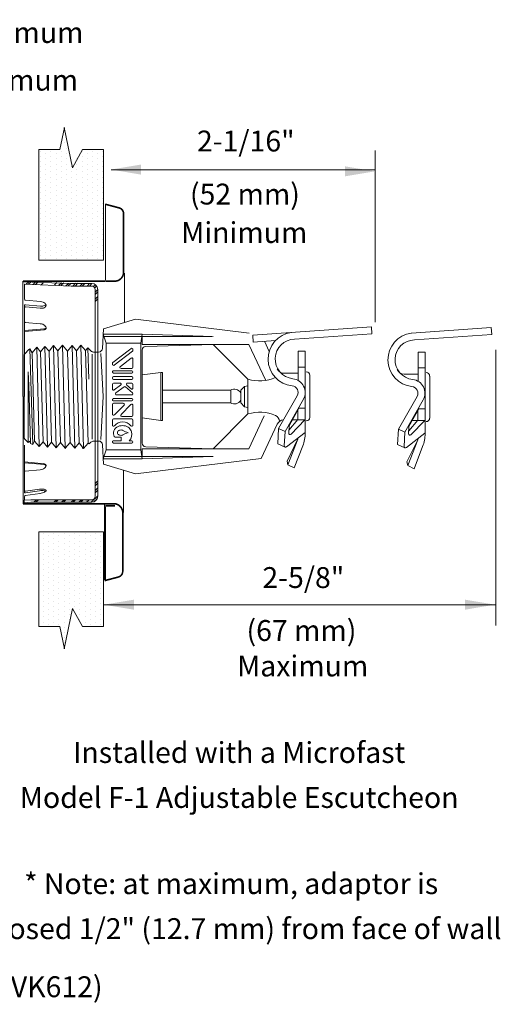
# Model space of a CAD drawing. Extents: x 11.54 to 16.36, y 24.46 to 27.33.
# Drawn here: x 15.06 to 16.36, y 24.57 to 27.22 of the extents above; entities that cross this region are included whole.
import ezdxf
from ezdxf.enums import TextEntityAlignment as Align

# ---------------------------------------------------------------- set-up
doc = ezdxf.new("R2010")
doc.units = 0
doc.header["$LTSCALE"] = 0.1
doc.header["$MEASUREMENT"] = 0
doc.linetypes.add('DIVIDE', pattern=[1.25, 0.5, -0.25, 0, -0.25, 0, -0.25])
doc.layers.get('0').update_dxf_attribs({"linetype": 'CONTINUOUS'})
doc.layers.add('3', color=3, linetype='CONTINUOUS')

# ---------------------------------------------------------------- blocks, each defined once
blk = doc.blocks.new('*X2')
at = {"color": 0}
for p, q in [((2.0625, 19.6875), (2.0625, 19.6875)), ((2.109375, 19.78125), (2.109375, 19.78125)), ((2.15625, 19.6875), (2.15625, 19.6875)), ((2.203125, 19.78125), (2.203125, 19.78125)), ((2.25, 19.6875), (2.25, 19.6875)), ((2.296875, 19.78125), (2.296875, 19.78125)), ((2.34375, 19.6875), (2.34375, 19.6875)), ((2.390625, 19.78125), (2.390625, 19.78125)), ((2.4375, 19.6875), (2.4375, 19.6875)), ((2.484375, 19.78125), (2.484375, 19.78125)), ((2.53125, 19.6875), (2.53125, 19.6875)), ((2.578125, 19.78125), (2.578125, 19.78125)), ((2.625, 19.6875), (2.625, 19.6875)), ((2.671875, 19.78125), (2.671875, 19.78125)), ((2.71875, 19.6875), (2.71875, 19.6875)), ((2.765625, 19.78125), (2.765625, 19.78125)), ((2.8125, 19.6875), (2.8125, 19.6875)), ((2.859375, 19.78125), (2.859375, 19.78125)), ((2.90625, 19.6875), (2.90625, 19.6875)), ((2.953125, 19.78125), (2.953125, 19.78125)), ((3, 19.6875), (3, 19.6875)), ((3.046875, 19.78125), (3.046875, 19.78125)), ((3.09375, 19.6875), (3.09375, 19.6875)), ((3.140625, 19.78125), (3.140625, 19.78125)), ((3.1875, 19.6875), (3.1875, 19.6875)), ((3.234375, 19.78125), (3.234375, 19.78125)), ((3.28125, 19.6875), (3.28125, 19.6875)), ((3.328125, 19.78125), (3.328125, 19.78125)), ((3.375, 19.6875), (3.375, 19.6875)), ((3.421875, 19.78125), (3.421875, 19.78125)), ((3.46875, 19.6875), (3.46875, 19.6875)), ((3.515625, 19.78125), (3.515625, 19.78125)), ((3.5625, 19.6875), (3.5625, 19.6875)), ((3.609375, 19.78125), (3.609375, 19.78125)), ((3.65625, 19.6875), (3.65625, 19.6875)), ((3.703125, 19.78125), (3.703125, 19.78125)), ((2.0625, 19.5), (2.0625, 19.5)), ((2.109375, 19.59375), (2.109375, 19.59375)), ((2.15625, 19.5), (2.15625, 19.5)), ((2.203125, 19.59375), (2.203125, 19.59375)), ((2.25, 19.5), (2.25, 19.5)), ((2.296875, 19.59375), (2.296875, 19.59375)), ((2.34375, 19.5), (2.34375, 19.5)), ((2.390625, 19.59375), (2.390625, 19.59375)), ((2.4375, 19.5), (2.4375, 19.5)), ((2.484375, 19.59375), (2.484375, 19.59375)), ((2.53125, 19.5), (2.53125, 19.5)), ((2.578125, 19.59375), (2.578125, 19.59375)), ((2.625, 19.5), (2.625, 19.5)), ((2.671875, 19.59375), (2.671875, 19.59375)), ((2.71875, 19.5), (2.71875, 19.5)), ((2.765625, 19.59375), (2.765625, 19.59375)), ((2.8125, 19.5), (2.8125, 19.5)), ((2.859375, 19.59375), (2.859375, 19.59375)), ((2.90625, 19.5), (2.90625, 19.5)), ((2.953125, 19.59375), (2.953125, 19.59375)), ((3, 19.5), (3, 19.5)), ((3.046875, 19.59375), (3.046875, 19.59375)), ((3.09375, 19.5), (3.09375, 19.5)), ((3.140625, 19.59375), (3.140625, 19.59375)), ((3.1875, 19.5), (3.1875, 19.5)), ((3.234375, 19.59375), (3.234375, 19.59375)), ((3.28125, 19.5), (3.28125, 19.5)), ((3.328125, 19.59375), (3.328125, 19.59375)), ((3.375, 19.5), (3.375, 19.5)), ((3.421875, 19.59375), (3.421875, 19.59375)), ((3.46875, 19.5), (3.46875, 19.5)), ((3.515625, 19.59375), (3.515625, 19.59375)), ((3.5625, 19.5), (3.5625, 19.5)), ((3.609375, 19.59375), (3.609375, 19.59375)), ((3.65625, 19.5), (3.65625, 19.5)), ((3.703125, 19.59375), (3.703125, 19.59375)), ((1.734375, 19.40625), (1.734375, 19.40625)), ((1.828125, 19.40625), (1.828125, 19.40625)), ((1.921875, 19.40625), (1.921875, 19.40625)), ((2.015625, 19.40625), (2.015625, 19.40625)), ((2.109375, 19.40625), (2.109375, 19.40625)), ((2.15625, 19.3125), (2.15625, 19.3125)), ((2.203125, 19.40625), (2.203125, 19.40625)), ((2.25, 19.3125), (2.25, 19.3125)), ((2.296875, 19.40625), (2.296875, 19.40625)), ((2.34375, 19.3125), (2.34375, 19.3125)), ((2.390625, 19.40625), (2.390625, 19.40625)), ((2.4375, 19.3125), (2.4375, 19.3125)), ((2.484375, 19.40625), (2.484375, 19.40625)), ((2.53125, 19.3125), (2.53125, 19.3125)), ((2.578125, 19.40625), (2.578125, 19.40625)), ((2.625, 19.3125), (2.625, 19.3125)), ((2.671875, 19.40625), (2.671875, 19.40625)), ((2.71875, 19.3125), (2.71875, 19.3125)), ((2.765625, 19.40625), (2.765625, 19.40625)), ((2.8125, 19.3125), (2.8125, 19.3125)), ((2.859375, 19.40625), (2.859375, 19.40625)), ((2.90625, 19.3125), (2.90625, 19.3125)), ((2.953125, 19.40625), (2.953125, 19.40625)), ((3, 19.3125), (3, 19.3125)), ((3.046875, 19.40625), (3.046875, 19.40625)), ((3.09375, 19.3125), (3.09375, 19.3125)), ((3.140625, 19.40625), (3.140625, 19.40625)), ((3.1875, 19.3125), (3.1875, 19.3125)), ((3.234375, 19.40625), (3.234375, 19.40625)), ((3.28125, 19.3125), (3.28125, 19.3125)), ((3.328125, 19.40625), (3.328125, 19.40625)), ((3.375, 19.3125), (3.375, 19.3125)), ((3.421875, 19.40625), (3.421875, 19.40625)), ((3.46875, 19.3125), (3.46875, 19.3125)), ((3.515625, 19.40625), (3.515625, 19.40625)), ((3.5625, 19.3125), (3.5625, 19.3125)), ((3.609375, 19.40625), (3.609375, 19.40625)), ((3.65625, 19.3125), (3.65625, 19.3125)), ((3.703125, 19.40625), (3.703125, 19.40625)), ((2.15625, 19.125), (2.15625, 19.125)), ((2.25, 19.125), (2.25, 19.125)), ((2.296875, 19.21875), (2.296875, 19.21875)), ((2.34375, 19.125), (2.34375, 19.125)), ((2.390625, 19.21875), (2.390625, 19.21875)), ((2.4375, 19.125), (2.4375, 19.125)), ((2.484375, 19.21875), (2.484375, 19.21875)), ((2.53125, 19.125), (2.53125, 19.125)), ((2.578125, 19.21875), (2.578125, 19.21875)), ((2.625, 19.125), (2.625, 19.125)), ((2.671875, 19.21875), (2.671875, 19.21875)), ((2.71875, 19.125), (2.71875, 19.125)), ((2.765625, 19.21875), (2.765625, 19.21875)), ((2.8125, 19.125), (2.8125, 19.125)), ((2.859375, 19.21875), (2.859375, 19.21875)), ((2.90625, 19.125), (2.90625, 19.125)), ((2.953125, 19.21875), (2.953125, 19.21875)), ((3, 19.125), (3, 19.125)), ((3.046875, 19.21875), (3.046875, 19.21875)), ((3.09375, 19.125), (3.09375, 19.125)), ((3.140625, 19.21875), (3.140625, 19.21875)), ((3.1875, 19.125), (3.1875, 19.125)), ((3.234375, 19.21875), (3.234375, 19.21875)), ((3.28125, 19.125), (3.28125, 19.125)), ((3.328125, 19.21875), (3.328125, 19.21875)), ((3.375, 19.125), (3.375, 19.125)), ((3.421875, 19.21875), (3.421875, 19.21875)), ((3.46875, 19.125), (3.46875, 19.125)), ((3.515625, 19.21875), (3.515625, 19.21875)), ((3.5625, 19.125), (3.5625, 19.125)), ((3.609375, 19.21875), (3.609375, 19.21875)), ((3.65625, 19.125), (3.65625, 19.125)), ((3.703125, 19.21875), (3.703125, 19.21875)), ((2.0625, 18.9375), (2.0625, 18.9375)), ((2.109375, 19.03125), (2.109375, 19.03125)), ((2.15625, 18.9375), (2.15625, 18.9375)), ((2.203125, 19.03125), (2.203125, 19.03125)), ((2.25, 18.9375), (2.25, 18.9375)), ((2.296875, 19.03125), (2.296875, 19.03125)), ((2.34375, 18.9375), (2.34375, 18.9375)), ((2.390625, 19.03125), (2.390625, 19.03125)), ((2.4375, 18.9375), (2.4375, 18.9375)), ((2.484375, 19.03125), (2.484375, 19.03125)), ((2.53125, 18.9375), (2.53125, 18.9375)), ((2.578125, 19.03125), (2.578125, 19.03125)), ((2.625, 18.9375), (2.625, 18.9375)), ((2.671875, 19.03125), (2.671875, 19.03125)), ((2.71875, 18.9375), (2.71875, 18.9375)), ((2.765625, 19.03125), (2.765625, 19.03125)), ((2.8125, 18.9375), (2.8125, 18.9375)), ((2.859375, 19.03125), (2.859375, 19.03125)), ((2.90625, 18.9375), (2.90625, 18.9375)), ((2.953125, 19.03125), (2.953125, 19.03125)), ((3, 18.9375), (3, 18.9375)), ((3.046875, 19.03125), (3.046875, 19.03125)), ((3.09375, 18.9375), (3.09375, 18.9375)), ((3.140625, 19.03125), (3.140625, 19.03125)), ((3.1875, 18.9375), (3.1875, 18.9375)), ((3.234375, 19.03125), (3.234375, 19.03125)), ((3.28125, 18.9375), (3.28125, 18.9375)), ((3.328125, 19.03125), (3.328125, 19.03125)), ((3.375, 18.9375), (3.375, 18.9375)), ((3.421875, 19.03125), (3.421875, 19.03125)), ((3.46875, 18.9375), (3.46875, 18.9375)), ((3.515625, 19.03125), (3.515625, 19.03125)), ((3.5625, 18.9375), (3.5625, 18.9375)), ((3.609375, 19.03125), (3.609375, 19.03125)), ((3.65625, 18.9375), (3.65625, 18.9375)), ((3.703125, 19.03125), (3.703125, 19.03125)), ((2.0625, 18.75), (2.0625, 18.75)), ((2.109375, 18.84375), (2.109375, 18.84375)), ((2.15625, 18.75), (2.15625, 18.75)), ((2.203125, 18.84375), (2.203125, 18.84375)), ((2.25, 18.75), (2.25, 18.75)), ((2.296875, 18.84375), (2.296875, 18.84375)), ((2.34375, 18.75), (2.34375, 18.75)), ((2.390625, 18.84375), (2.390625, 18.84375)), ((2.4375, 18.75), (2.4375, 18.75)), ((2.484375, 18.84375), (2.484375, 18.84375)), ((2.53125, 18.75), (2.53125, 18.75)), ((2.578125, 18.84375), (2.578125, 18.84375)), ((2.625, 18.75), (2.625, 18.75)), ((2.671875, 18.84375), (2.671875, 18.84375)), ((2.71875, 18.75), (2.71875, 18.75)), ((2.765625, 18.84375), (2.765625, 18.84375)), ((2.8125, 18.75), (2.8125, 18.75)), ((2.859375, 18.84375), (2.859375, 18.84375)), ((2.90625, 18.75), (2.90625, 18.75)), ((2.953125, 18.84375), (2.953125, 18.84375)), ((3, 18.75), (3, 18.75)), ((3.046875, 18.84375), (3.046875, 18.84375)), ((3.09375, 18.75), (3.09375, 18.75)), ((3.140625, 18.84375), (3.140625, 18.84375)), ((3.1875, 18.75), (3.1875, 18.75)), ((3.234375, 18.84375), (3.234375, 18.84375)), ((3.28125, 18.75), (3.28125, 18.75)), ((3.328125, 18.84375), (3.328125, 18.84375)), ((3.375, 18.75), (3.375, 18.75)), ((3.421875, 18.84375), (3.421875, 18.84375)), ((3.46875, 18.75), (3.46875, 18.75)), ((3.515625, 18.84375), (3.515625, 18.84375)), ((3.5625, 18.75), (3.5625, 18.75)), ((3.609375, 18.84375), (3.609375, 18.84375)), ((3.65625, 18.75), (3.65625, 18.75)), ((3.703125, 18.84375), (3.703125, 18.84375))]:
    blk.add_line(p, q, dxfattribs=at)

msp = doc.modelspace()

# ---------------------------------------------------------------- linework, layer by layer
at = {"color": 0, "lineweight": 20}
for p, q in [((15.186, 26.8866), (15.186, 26.8866)), ((15.1203, 26.8626), (15.1203, 26.8626)), ((15.1203, 26.8486), (15.1203, 26.8486)), ((15.1343, 26.8556), (15.1343, 26.8556)), ((15.1484, 26.8626), (15.1484, 26.8626)), ((15.1484, 26.8486), (15.1484, 26.8486)), ((15.1624, 26.8556), (15.1624, 26.8556)), ((15.1764, 26.8626), (15.1764, 26.8626)), ((15.1764, 26.8486), (15.1764, 26.8486)), ((15.1904, 26.8696), (15.1904, 26.8696)), ((15.1904, 26.8556), (15.1904, 26.8556)), ((15.2325, 26.8626), (15.2325, 26.8626)), ((15.2325, 26.8486), (15.2325, 26.8486)), ((15.2465, 26.8556), (15.2465, 26.8556)), ((15.2605, 26.8626), (15.2605, 26.8626)), ((15.2605, 26.8486), (15.2605, 26.8486)), ((15.2745, 26.8556), (15.2745, 26.8556)), ((15.2886, 26.8626), (15.2886, 26.8626)), ((15.2886, 26.8486), (15.2886, 26.8486)), ((15.1203, 26.8345), (15.1203, 26.8345)), ((15.1343, 26.8415), (15.1343, 26.8415)), ((15.1343, 26.8275), (15.1343, 26.8275)), ((15.1484, 26.8345), (15.1484, 26.8345)), ((15.1624, 26.8415), (15.1624, 26.8415)), ((15.1624, 26.8275), (15.1624, 26.8275)), ((15.1764, 26.8345), (15.1764, 26.8345)), ((15.1904, 26.8415), (15.1904, 26.8415)), ((15.1904, 26.8275), (15.1904, 26.8275)), ((15.2044, 26.8345), (15.2044, 26.8345)), ((15.2185, 26.8415), (15.2185, 26.8415)), ((15.2185, 26.8275), (15.2185, 26.8275)), ((15.2325, 26.8345), (15.2325, 26.8345)), ((15.2465, 26.8415), (15.2465, 26.8415)), ((15.2465, 26.8275), (15.2465, 26.8275)), ((15.2605, 26.8345), (15.2605, 26.8345)), ((15.2745, 26.8415), (15.2745, 26.8415)), ((15.2745, 26.8275), (15.2745, 26.8275)), ((15.2886, 26.8345), (15.2886, 26.8345)), ((15.1203, 26.8205), (15.1203, 26.8205)), ((15.1203, 26.8065), (15.1203, 26.8065)), ((15.1343, 26.8135), (15.1343, 26.8135)), ((15.1343, 26.7995), (15.1343, 26.7995)), ((15.1484, 26.8205), (15.1484, 26.8205)), ((15.1484, 26.8065), (15.1484, 26.8065)), ((15.1624, 26.8135), (15.1624, 26.8135)), ((15.1624, 26.7995), (15.1624, 26.7995)), ((15.1764, 26.8205), (15.1764, 26.8205)), ((15.1764, 26.8065), (15.1764, 26.8065)), ((15.1904, 26.8135), (15.1904, 26.8135)), ((15.1904, 26.7995), (15.1904, 26.7995)), ((15.2044, 26.8205), (15.2044, 26.8205)), ((15.2044, 26.8065), (15.2044, 26.8065)), ((15.2185, 26.8135), (15.2185, 26.8135)), ((15.2185, 26.7995), (15.2185, 26.7995)), ((15.2325, 26.8205), (15.2325, 26.8205)), ((15.2325, 26.8065), (15.2325, 26.8065)), ((15.2465, 26.8135), (15.2465, 26.8135)), ((15.2465, 26.7995), (15.2465, 26.7995)), ((15.2605, 26.8205), (15.2605, 26.8205)), ((15.2605, 26.8065), (15.2605, 26.8065)), ((15.2745, 26.8135), (15.2745, 26.8135)), ((15.2745, 26.7995), (15.2745, 26.7995)), ((15.2886, 26.8205), (15.2886, 26.8205)), ((15.2886, 26.8065), (15.2886, 26.8065)), ((15.1203, 26.7925), (15.1203, 26.7925)), ((15.1203, 26.7785), (15.1203, 26.7785)), ((15.1343, 26.7855), (15.1343, 26.7855)), ((15.1343, 26.7714), (15.1343, 26.7714)), ((15.1484, 26.7925), (15.1484, 26.7925)), ((15.1484, 26.7785), (15.1484, 26.7785)), ((15.1624, 26.7855), (15.1624, 26.7855)), ((15.1624, 26.7714), (15.1624, 26.7714)), ((15.1764, 26.7925), (15.1764, 26.7925)), ((15.1764, 26.7785), (15.1764, 26.7785)), ((15.1904, 26.7855), (15.1904, 26.7855)), ((15.1904, 26.7714), (15.1904, 26.7714)), ((15.2044, 26.7925), (15.2044, 26.7925)), ((15.2044, 26.7785), (15.2044, 26.7785)), ((15.2185, 26.7855), (15.2185, 26.7855)), ((15.2185, 26.7714), (15.2185, 26.7714)), ((15.2325, 26.7925), (15.2325, 26.7925)), ((15.2325, 26.7785), (15.2325, 26.7785)), ((15.2465, 26.7855), (15.2465, 26.7855)), ((15.2465, 26.7714), (15.2465, 26.7714)), ((15.2605, 26.7925), (15.2605, 26.7925)), ((15.2605, 26.7785), (15.2605, 26.7785)), ((15.2745, 26.7855), (15.2745, 26.7855)), ((15.2745, 26.7714), (15.2745, 26.7714)), ((15.2886, 26.7925), (15.2886, 26.7925)), ((15.2886, 26.7785), (15.2886, 26.7785)), ((15.1203, 26.7644), (15.1203, 26.7644)), ((15.1203, 26.7504), (15.1203, 26.7504)), ((15.1343, 26.7574), (15.1343, 26.7574)), ((15.1343, 26.7434), (15.1343, 26.7434)), ((15.1484, 26.7644), (15.1484, 26.7644)), ((15.1484, 26.7504), (15.1484, 26.7504)), ((15.1624, 26.7574), (15.1624, 26.7574)), ((15.1624, 26.7434), (15.1624, 26.7434)), ((15.1764, 26.7644), (15.1764, 26.7644)), ((15.1764, 26.7504), (15.1764, 26.7504)), ((15.1904, 26.7574), (15.1904, 26.7574)), ((15.1904, 26.7434), (15.1904, 26.7434)), ((15.2044, 26.7644), (15.2044, 26.7644)), ((15.2044, 26.7504), (15.2044, 26.7504)), ((15.2185, 26.7574), (15.2185, 26.7574)), ((15.2185, 26.7434), (15.2185, 26.7434)), ((15.2325, 26.7644), (15.2325, 26.7644)), ((15.2325, 26.7504), (15.2325, 26.7504)), ((15.2465, 26.7574), (15.2465, 26.7574)), ((15.2465, 26.7434), (15.2465, 26.7434)), ((15.2605, 26.7644), (15.2605, 26.7644)), ((15.2605, 26.7504), (15.2605, 26.7504)), ((15.2745, 26.7574), (15.2745, 26.7574)), ((15.2745, 26.7434), (15.2745, 26.7434)), ((15.2886, 26.7644), (15.2886, 26.7644)), ((15.2886, 26.7504), (15.2886, 26.7504)), ((15.1203, 26.7364), (15.1203, 26.7364)), ((15.1203, 26.7224), (15.1203, 26.7224)), ((15.1343, 26.7294), (15.1343, 26.7294)), ((15.1343, 26.7154), (15.1343, 26.7154)), ((15.1484, 26.7364), (15.1484, 26.7364)), ((15.1484, 26.7224), (15.1484, 26.7224)), ((15.1624, 26.7294), (15.1624, 26.7294)), ((15.1624, 26.7154), (15.1624, 26.7154)), ((15.1764, 26.7364), (15.1764, 26.7364)), ((15.1764, 26.7224), (15.1764, 26.7224)), ((15.1904, 26.7294), (15.1904, 26.7294)), ((15.1904, 26.7154), (15.1904, 26.7154)), ((15.2044, 26.7364), (15.2044, 26.7364)), ((15.2044, 26.7224), (15.2044, 26.7224)), ((15.2185, 26.7294), (15.2185, 26.7294)), ((15.2185, 26.7154), (15.2185, 26.7154)), ((15.2325, 26.7364), (15.2325, 26.7364)), ((15.2325, 26.7224), (15.2325, 26.7224)), ((15.2465, 26.7294), (15.2465, 26.7294)), ((15.2465, 26.7154), (15.2465, 26.7154)), ((15.2605, 26.7364), (15.2605, 26.7364)), ((15.2605, 26.7224), (15.2605, 26.7224)), ((15.2745, 26.7294), (15.2745, 26.7294)), ((15.2745, 26.7154), (15.2745, 26.7154)), ((15.2886, 26.7364), (15.2886, 26.7364)), ((15.2886, 26.7224), (15.2886, 26.7224)), ((15.1203, 26.7084), (15.1203, 26.7084)), ((15.1203, 26.6943), (15.1203, 26.6943)), ((15.1343, 26.7013), (15.1343, 26.7013)), ((15.1484, 26.7084), (15.1484, 26.7084)), ((15.1484, 26.6943), (15.1484, 26.6943)), ((15.1624, 26.7013), (15.1624, 26.7013)), ((15.1764, 26.7084), (15.1764, 26.7084)), ((15.1764, 26.6943), (15.1764, 26.6943)), ((15.1904, 26.7013), (15.1904, 26.7013)), ((15.2044, 26.7084), (15.2044, 26.7084)), ((15.2044, 26.6943), (15.2044, 26.6943)), ((15.2185, 26.7013), (15.2185, 26.7013)), ((15.2325, 26.7084), (15.2325, 26.7084)), ((15.2325, 26.6943), (15.2325, 26.6943)), ((15.2465, 26.7013), (15.2465, 26.7013)), ((15.2605, 26.7084), (15.2605, 26.7084)), ((15.2605, 26.6943), (15.2605, 26.6943)), ((15.2745, 26.7013), (15.2745, 26.7013)), ((15.2886, 26.7084), (15.2886, 26.7084)), ((15.2886, 26.6943), (15.2886, 26.6943)), ((15.1203, 26.6803), (15.1203, 26.6803)), ((15.1203, 26.6663), (15.1203, 26.6663)), ((15.1343, 26.6873), (15.1343, 26.6873)), ((15.1343, 26.6733), (15.1343, 26.6733)), ((15.1484, 26.6803), (15.1484, 26.6803)), ((15.1484, 26.6663), (15.1484, 26.6663)), ((15.1624, 26.6873), (15.1624, 26.6873)), ((15.1624, 26.6733), (15.1624, 26.6733)), ((15.1764, 26.6803), (15.1764, 26.6803)), ((15.1764, 26.6663), (15.1764, 26.6663)), ((15.1904, 26.6873), (15.1904, 26.6873)), ((15.1904, 26.6733), (15.1904, 26.6733)), ((15.2044, 26.6803), (15.2044, 26.6803)), ((15.2044, 26.6663), (15.2044, 26.6663)), ((15.2185, 26.6873), (15.2185, 26.6873)), ((15.2185, 26.6733), (15.2185, 26.6733)), ((15.2325, 26.6803), (15.2325, 26.6803)), ((15.2325, 26.6663), (15.2325, 26.6663)), ((15.2465, 26.6873), (15.2465, 26.6873)), ((15.2465, 26.6733), (15.2465, 26.6733)), ((15.2605, 26.6803), (15.2605, 26.6803)), ((15.2605, 26.6663), (15.2605, 26.6663)), ((15.2745, 26.6873), (15.2745, 26.6873)), ((15.2745, 26.6733), (15.2745, 26.6733)), ((15.2886, 26.6803), (15.2886, 26.6803)), ((15.2886, 26.6663), (15.2886, 26.6663)), ((15.1203, 26.6523), (15.1203, 26.6523)), ((15.1203, 26.6383), (15.1203, 26.6383)), ((15.1343, 26.6593), (15.1343, 26.6593)), ((15.1343, 26.6453), (15.1343, 26.6453)), ((15.1484, 26.6523), (15.1484, 26.6523)), ((15.1484, 26.6383), (15.1484, 26.6383)), ((15.1624, 26.6593), (15.1624, 26.6593)), ((15.1624, 26.6453), (15.1624, 26.6453)), ((15.1764, 26.6523), (15.1764, 26.6523)), ((15.1764, 26.6383), (15.1764, 26.6383)), ((15.1904, 26.6593), (15.1904, 26.6593)), ((15.1904, 26.6453), (15.1904, 26.6453)), ((15.2044, 26.6523), (15.2044, 26.6523)), ((15.2044, 26.6383), (15.2044, 26.6383)), ((15.2185, 26.6593), (15.2185, 26.6593)), ((15.2185, 26.6453), (15.2185, 26.6453)), ((15.2325, 26.6523), (15.2325, 26.6523)), ((15.2325, 26.6383), (15.2325, 26.6383)), ((15.2465, 26.6593), (15.2465, 26.6593)), ((15.2465, 26.6453), (15.2465, 26.6453)), ((15.2605, 26.6523), (15.2605, 26.6523)), ((15.2605, 26.6383), (15.2605, 26.6383)), ((15.2745, 26.6593), (15.2745, 26.6593)), ((15.2745, 26.6453), (15.2745, 26.6453)), ((15.2886, 26.6523), (15.2886, 26.6523)), ((15.2886, 26.6383), (15.2886, 26.6383)), ((15.1203, 26.6242), (15.1203, 26.6242)), ((15.1203, 26.6102), (15.1203, 26.6102)), ((15.1343, 26.6312), (15.1343, 26.6312)), ((15.1343, 26.6172), (15.1343, 26.6172)), ((15.1484, 26.6242), (15.1484, 26.6242)), ((15.1484, 26.6102), (15.1484, 26.6102)), ((15.1624, 26.6312), (15.1624, 26.6312)), ((15.1624, 26.6172), (15.1624, 26.6172)), ((15.1764, 26.6242), (15.1764, 26.6242)), ((15.1764, 26.6102), (15.1764, 26.6102)), ((15.1904, 26.6312), (15.1904, 26.6312)), ((15.1904, 26.6172), (15.1904, 26.6172)), ((15.2044, 26.6242), (15.2044, 26.6242)), ((15.2044, 26.6102), (15.2044, 26.6102)), ((15.2185, 26.6312), (15.2185, 26.6312)), ((15.2185, 26.6172), (15.2185, 26.6172)), ((15.2325, 26.6242), (15.2325, 26.6242)), ((15.2325, 26.6102), (15.2325, 26.6102)), ((15.2465, 26.6312), (15.2465, 26.6312)), ((15.2465, 26.6172), (15.2465, 26.6172)), ((15.2605, 26.6242), (15.2605, 26.6242)), ((15.2605, 26.6102), (15.2605, 26.6102)), ((15.2745, 26.6312), (15.2745, 26.6312)), ((15.2745, 26.6172), (15.2745, 26.6172)), ((15.2886, 26.6242), (15.2886, 26.6242)), ((15.2886, 26.6102), (15.2886, 26.6102)), ((15.1203, 26.5962), (15.1203, 26.5962)), ((15.1343, 26.6032), (15.1343, 26.6032)), ((15.1343, 26.5892), (15.1343, 26.5892)), ((15.1484, 26.5962), (15.1484, 26.5962)), ((15.1624, 26.6032), (15.1624, 26.6032)), ((15.1624, 26.5892), (15.1624, 26.5892)), ((15.1764, 26.5962), (15.1764, 26.5962)), ((15.1904, 26.6032), (15.1904, 26.6032)), ((15.1904, 26.5892), (15.1904, 26.5892)), ((15.2044, 26.5962), (15.2044, 26.5962)), ((15.2185, 26.6032), (15.2185, 26.6032)), ((15.2185, 26.5892), (15.2185, 26.5892)), ((15.2325, 26.5962), (15.2325, 26.5962)), ((15.2465, 26.6032), (15.2465, 26.6032)), ((15.2465, 26.5892), (15.2465, 26.5892)), ((15.2605, 26.5962), (15.2605, 26.5962)), ((15.2745, 26.6032), (15.2745, 26.6032)), ((15.2745, 26.5892), (15.2745, 26.5892)), ((15.2886, 26.5962), (15.2886, 26.5962)), ((15.1203, 26.5822), (15.1203, 26.5822)), ((15.1343, 26.5752), (15.1343, 26.5752)), ((15.1484, 26.5822), (15.1484, 26.5822)), ((15.1624, 26.5752), (15.1624, 26.5752)), ((15.1764, 26.5822), (15.1764, 26.5822)), ((15.1904, 26.5752), (15.1904, 26.5752)), ((15.2044, 26.5822), (15.2044, 26.5822)), ((15.2185, 26.5752), (15.2185, 26.5752)), ((15.2325, 26.5822), (15.2325, 26.5822)), ((15.2465, 26.5752), (15.2465, 26.5752)), ((15.2605, 26.5822), (15.2605, 26.5822)), ((15.2745, 26.5752), (15.2745, 26.5752)), ((15.2886, 26.5822), (15.2886, 26.5822))]:
    msp.add_line(p, q, dxfattribs=at)
at = {"color": 7, "lineweight": 20}
for p, q in [((15.2952, 26.7205), (15.2952, 26.5162)), ((15.3461, 26.4021), (15.3461, 26.535)), ((15.0736, 26.5131), (15.0736, 26.203)), ((15.0776, 26.4978), (15.0776, 26.5042)), ((15.2034, 26.5069), (15.2585, 26.5069)), ((15.0776, 26.4964), (15.0776, 26.5026)), ((15.0776, 26.4643), (15.0776, 26.4964)), ((15.2034, 26.5), (15.2585, 26.5)), ((15.2677, 26.4908), (15.2677, 26.2029)), ((15.2746, 26.2029), (15.2746, 26.4908)), ((15.0796, 26.4622), (15.1217, 26.4581)), ((15.0776, 26.203), (15.0776, 26.4477)), ((15.08, 26.4499), (15.1205, 26.4459)), ((15.08, 26.4441), (15.1199, 26.4402)), ((15.0796, 26.4023), (15.1199, 26.3988)), ((15.0776, 26.3802), (15.1311, 26.3848)), ((15.0776, 26.3779), (15.1311, 26.3825)), ((15.3943, 26.2613), (15.4441, 26.2678)), ((15.4441, 26.2678), (15.4488, 26.2678)), ((15.4441, 26.2678), (15.4441, 26.1391)), ((15.4488, 26.2035), (15.4488, 26.2678)), ((15.0737, 25.9149), (15.0737, 26.203)), ((15.2677, 25.937), (15.2677, 26.2029)), ((15.2746, 26.2029), (15.2746, 25.937)), ((15.4488, 26.1391), (15.4488, 26.2035)), ((15.3943, 26.1456), (15.4441, 26.1391)), ((15.4442, 26.1391), (15.4488, 26.1391)), ((15.0776, 26.0725), (15.0776, 25.9566)), ((15.0776, 26.0274), (15.1311, 26.0228)), ((15.0776, 26.025), (15.1311, 26.0204)), ((15.0796, 26.003), (15.1199, 26.0065)), ((15.3436, 25.8914), (15.3436, 26.005)), ((15.0776, 25.9566), (15.0776, 25.9463)), ((15.0801, 25.9486), (15.1178, 25.9541)), ((15.0801, 25.9442), (15.1184, 25.9499)), ((15.0768, 25.925), (15.0768, 25.918)), ((15.0776, 25.935), (15.0776, 25.9293)), ((15.0776, 25.9293), (15.0776, 25.925)), ((15.0949, 25.926), (15.0776, 25.9249)), ((15.0794, 25.9371), (15.1194, 25.9431)), ((15.2034, 25.926), (15.2585, 25.926)), ((15.0946, 25.9191), (15.0768, 25.918)), ((15.2034, 25.9191), (15.2585, 25.9191)), ((15.2926, 25.7108), (15.2926, 25.9127)), ((15.2952, 25.7091), (15.2952, 25.9066))]:
    msp.add_line(p, q, dxfattribs=at)
at = {"lineweight": 20}
for p, q in [((15.2899, 26.385), (15.3757, 26.4111)), ((15.6818, 26.3735), (15.3757, 26.4111)), ((15.2899, 26.385), (15.2872, 26.3326)), ((15.6912, 26.3682), (16.0102, 26.3905)), ((15.8037, 26.3573), (16.0115, 26.3718)), ((16.0102, 26.3905), (16.0115, 26.3718)), ((16.1175, 26.3735), (16.3323, 26.3885)), ((16.3323, 26.3885), (16.3337, 26.3699)), ((15.394, 26.3703), (15.2892, 26.3703)), ((15.2976, 26.3462), (15.2892, 26.3703)), ((15.3932, 26.3647), (15.2911, 26.3647)), ((15.2976, 26.3462), (15.39, 26.3462)), ((15.2976, 26.3462), (15.2976, 26.2032)), ((15.394, 26.3703), (15.39, 26.3462)), ((15.39, 26.3462), (15.39, 26.2032)), ((15.5813, 26.3644), (15.3937, 26.3644)), ((15.3937, 26.3644), (15.3937, 26.3433)), ((15.394, 26.3703), (15.585, 26.3643)), ((15.6912, 26.3682), (15.6926, 26.3495)), ((15.6926, 26.3495), (15.7525, 26.3537)), ((15.7355, 26.3242), (15.7227, 26.3517)), ((16.1258, 26.3553), (16.3337, 26.3699)), ((15.0788, 26.3183), (15.0897, 26.3291)), ((15.0897, 26.3291), (15.0923, 26.3316)), ((15.1005, 26.0742), (15.0923, 26.3316)), ((15.0923, 26.3316), (15.0986, 26.321)), ((15.0986, 26.321), (15.1106, 26.3359)), ((15.1048, 26.0837), (15.0986, 26.321)), ((15.1169, 26.0687), (15.1106, 26.3359)), ((15.1208, 26.3235), (15.1106, 26.3359)), ((15.1208, 26.3235), (15.1326, 26.338)), ((15.1278, 26.0819), (15.1208, 26.3235)), ((15.1397, 26.0672), (15.1326, 26.338)), ((15.1436, 26.3246), (15.1326, 26.338)), ((15.1436, 26.3246), (15.156, 26.34)), ((15.1507, 26.0805), (15.1436, 26.3246)), ((15.1631, 26.0652), (15.156, 26.34)), ((15.1677, 26.3258), (15.156, 26.34)), ((15.1677, 26.3258), (15.18, 26.3411)), ((15.1748, 26.0794), (15.1677, 26.3258)), ((15.1872, 26.0641), (15.18, 26.3411)), ((15.1931, 26.3252), (15.18, 26.3411)), ((15.1931, 26.3252), (15.2055, 26.3405)), ((15.2003, 26.08), (15.1931, 26.3252)), ((15.2126, 26.0647), (15.2054, 26.3404)), ((15.2172, 26.3263), (15.2055, 26.3405)), ((15.2172, 26.3263), (15.2295, 26.3415)), ((15.2244, 26.0788), (15.2172, 26.3263)), ((15.2366, 26.0637), (15.2295, 26.3415)), ((15.2295, 26.3415), (15.2421, 26.3269)), ((15.2421, 26.3269), (15.2477, 26.3339)), ((15.2492, 26.0783), (15.2421, 26.3269)), ((15.2477, 26.3339), (15.2558, 26.3258)), ((15.2504, 26.2498), (15.248, 26.3337)), ((15.2631, 26.3228), (15.2769, 26.3228)), ((15.2895, 26.2032), (15.2828, 26.319)), ((15.3153, 26.2946), (15.3599, 26.3289)), ((15.3191, 26.2874), (15.368, 26.325)), ((15.3599, 26.3289), (15.3641, 26.3322)), ((15.3692, 26.3274), (15.3692, 26.3299)), ((15.6807, 26.3433), (15.3937, 26.3433)), ((15.3937, 26.328), (15.3937, 26.2032)), ((15.4034, 26.338), (15.585, 26.3433)), ((15.6783, 26.2499), (15.585, 26.3433)), ((15.7251, 26.248), (15.6807, 26.3433)), ((15.8135, 26.2462), (15.8135, 26.3246)), ((15.8323, 26.3246), (15.8135, 26.3246)), ((15.8323, 26.3246), (15.8323, 26.108)), ((16.1544, 26.3227), (16.1357, 26.3227)), ((16.1357, 26.2442), (16.1357, 26.3227)), ((16.1544, 26.3227), (16.1544, 26.1061)), ((15.0764, 26.3124), (15.0764, 26.0945)), ((15.0764, 26.2022), (15.0764, 26.3016)), ((15.0764, 26.2013), (15.0764, 26.3007)), ((15.2594, 26.0886), (15.2594, 26.3174)), ((15.3141, 26.2898), (15.3141, 26.2921)), ((15.3354, 26.2842), (15.3642, 26.3063)), ((15.3692, 26.3039), (15.3692, 26.2817)), ((15.0877, 26.0796), (15.0877, 26.2699)), ((15.0891, 26.2334), (15.0877, 26.2699)), ((15.3661, 26.2723), (15.3172, 26.2723)), ((15.3661, 26.2661), (15.3172, 26.2661)), ((15.3661, 26.2786), (15.3373, 26.2786)), ((15.8135, 26.2656), (15.7761, 26.2656)), ((15.8322, 26.2821), (15.8135, 26.2821)), ((16.1543, 26.2801), (16.1357, 26.2801)), ((15.3141, 26.2524), (15.3141, 26.2537)), ((15.3661, 26.2568), (15.3172, 26.2568)), ((15.3661, 26.2493), (15.3172, 26.2493)), ((15.3342, 26.2393), (15.3172, 26.2393)), ((15.3661, 26.2393), (15.3547, 26.2393)), ((15.3692, 26.2537), (15.3692, 26.2524)), ((15.6783, 26.2032), (15.6783, 26.2499)), ((15.8446, 26.2036), (15.8446, 26.2601)), ((16.1357, 26.2636), (16.0982, 26.2636)), ((16.1668, 26.2016), (16.1668, 26.2581)), ((15.0939, 26.0767), (15.0891, 26.2334)), ((15.3141, 26.2234), (15.3141, 26.2362)), ((15.3191, 26.2209), (15.3361, 26.2337)), ((15.3232, 26.2131), (15.3452, 26.2296)), ((15.3679, 26.2129), (15.3491, 26.2294)), ((15.364, 26.2239), (15.3527, 26.2338)), ((15.3692, 26.2362), (15.3692, 26.2262)), ((15.4689, 26.2199), (15.4488, 26.2199)), ((15.5749, 26.2199), (15.4685, 26.2199)), ((15.6319, 26.2199), (15.5749, 26.2199)), ((15.6319, 26.2199), (15.6319, 26.2031)), ((15.659, 26.2199), (15.6693, 26.23)), ((15.659, 26.1854), (15.659, 26.2199)), ((15.659, 26.2132), (15.659, 26.2089)), ((15.6693, 26.23), (15.6783, 26.2323)), ((15.6693, 26.1759), (15.6693, 26.23)), ((15.0764, 26.2038), (15.0764, 26.1044)), ((15.2832, 26.0873), (15.2895, 26.2032)), ((15.2976, 26.0601), (15.2976, 26.2032)), ((15.3661, 26.1976), (15.3172, 26.1976)), ((15.3661, 26.1914), (15.3172, 26.1914)), ((15.3659, 26.2075), (15.3251, 26.2075)), ((15.39, 26.0601), (15.39, 26.2032)), ((15.3937, 26.0783), (15.3937, 26.2032)), ((15.4689, 26.1862), (15.4488, 26.1862)), ((15.5749, 26.1862), (15.4676, 26.1862)), ((15.6319, 26.1862), (15.5749, 26.1862)), ((15.6319, 26.1862), (15.6319, 26.2031)), ((15.659, 26.2089), (15.659, 26.2031)), ((15.659, 26.1972), (15.659, 26.2031)), ((15.659, 26.1929), (15.659, 26.1972)), ((15.6783, 26.2032), (15.6783, 26.1564)), ((15.8108, 26.2054), (15.7607, 26.1172)), ((15.8273, 26.1961), (15.778, 26.1093)), ((15.8446, 26.2036), (15.8446, 26.1471)), ((16.1329, 26.2034), (16.0828, 26.1152)), ((16.1494, 26.1941), (16.1001, 26.1073)), ((16.1668, 26.2016), (16.1668, 26.1451)), ((15.3141, 26.1558), (15.3141, 26.1821)), ((15.3431, 26.1852), (15.3172, 26.1852)), ((15.3194, 26.1536), (15.3453, 26.1799)), ((15.3375, 26.1549), (15.3639, 26.1816)), ((15.3692, 26.1795), (15.3692, 26.1527)), ((15.659, 26.186), (15.6693, 26.1759)), ((15.6693, 26.1759), (15.6783, 26.1735)), ((15.789, 26.1243), (15.8154, 26.1719)), ((15.8128, 26.1674), (15.8128, 26.1414)), ((15.8321, 26.1719), (15.8154, 26.1719)), ((16.1111, 26.1223), (16.1375, 26.1699)), ((16.1349, 26.1654), (16.1349, 26.1394)), ((16.1542, 26.1699), (16.1375, 26.1699)), ((15.3141, 26.1263), (15.3141, 26.1399)), ((15.3661, 26.143), (15.3172, 26.143)), ((15.3661, 26.1496), (15.3397, 26.1496)), ((15.3692, 26.1399), (15.3692, 26.1263)), ((15.6783, 26.1564), (15.585, 26.0631)), ((15.7218, 26.1513), (15.6807, 26.0631)), ((15.7884, 26.1131), (15.8127, 26.1414)), ((15.7944, 26.1022), (15.8316, 26.1409)), ((15.8122, 26.1408), (15.7959, 26.1408)), ((15.832, 26.1409), (15.8125, 26.1409)), ((16.1106, 26.1111), (16.1348, 26.1394)), ((16.1165, 26.1002), (16.1537, 26.1389)), ((16.1343, 26.1388), (16.118, 26.1388)), ((16.1541, 26.1389), (16.1346, 26.1389)), ((15.7572, 26.1288), (15.7143, 26.0368)), ((15.7607, 26.1172), (15.7585, 26.0764)), ((15.7608, 26.1174), (15.778, 26.1093)), ((15.778, 26.1093), (15.7759, 26.0711)), ((15.7879, 26.1051), (15.789, 26.1243)), ((15.8323, 26.108), (15.8323, 26.1053)), ((16.0828, 26.1152), (16.0806, 26.0744)), ((16.0829, 26.1154), (16.1001, 26.1073)), ((16.1001, 26.1073), (16.0981, 26.0691)), ((16.11, 26.1031), (16.1111, 26.1223)), ((15.0788, 26.0886), (15.0877, 26.0796)), ((15.0918, 26.0834), (15.0877, 26.0796)), ((15.0939, 26.0766), (15.0918, 26.0834)), ((15.1048, 26.0837), (15.1005, 26.0742)), ((15.1048, 26.0837), (15.1169, 26.0687)), ((15.1278, 26.0819), (15.1169, 26.0687)), ((15.1278, 26.0819), (15.1397, 26.0672)), ((15.1507, 26.0805), (15.1397, 26.0672)), ((15.1507, 26.0805), (15.1631, 26.0652)), ((15.2511, 26.0759), (15.2558, 26.0806)), ((15.2631, 26.0836), (15.2769, 26.0836)), ((15.3378, 26.0844), (15.3172, 26.0844)), ((15.3378, 26.0944), (15.3215, 26.0944)), ((15.3378, 26.0844), (15.3378, 26.0944)), ((15.3661, 26.0844), (15.3593, 26.0844)), ((15.7821, 26.0679), (15.8321, 26.1065)), ((15.7833, 26.0298), (15.8126, 26.0891)), ((15.7856, 26.0195), (15.8126, 26.0888)), ((15.8126, 26.0915), (15.8126, 26.0888)), ((16.1042, 26.0659), (16.1542, 26.1045)), ((16.1055, 26.0278), (16.1347, 26.0871)), ((16.1077, 26.0175), (16.1347, 26.0869)), ((16.1347, 26.0895), (16.1347, 26.0869)), ((16.1544, 26.1061), (16.1544, 26.1033)), ((15.0941, 26.0766), (15.0939, 26.0767)), ((15.1005, 26.0742), (15.0939, 26.0766)), ((15.1748, 26.0794), (15.1631, 26.0652)), ((15.1748, 26.0794), (15.1872, 26.0641)), ((15.2003, 26.08), (15.1872, 26.0641)), ((15.1879, 26.0649), (15.1874, 26.064)), ((15.2003, 26.08), (15.2127, 26.0646)), ((15.2244, 26.0788), (15.2127, 26.0646)), ((15.2244, 26.0788), (15.2366, 26.0636)), ((15.2261, 26.0754), (15.2272, 26.0754)), ((15.234, 26.0668), (15.234, 26.0638)), ((15.2366, 26.0636), (15.2492, 26.0783)), ((15.2492, 26.0783), (15.2511, 26.0759)), ((15.2899, 26.0214), (15.2872, 26.0738)), ((15.2976, 26.0601), (15.2892, 26.0361)), ((15.2976, 26.0601), (15.39, 26.0601)), ((15.3661, 26.0782), (15.3172, 26.0782)), ((15.394, 26.0361), (15.39, 26.0601)), ((15.6807, 26.0631), (15.3937, 26.0631)), ((15.3937, 26.042), (15.3937, 26.0631)), ((15.4034, 26.0684), (15.585, 26.0631)), ((15.7782, 26.0674), (15.7585, 26.0764)), ((15.8026, 26.0113), (15.8258, 26.0709)), ((16.1003, 26.0654), (16.0806, 26.0744)), ((16.1248, 26.0093), (16.1479, 26.0689)), ((15.394, 26.0361), (15.2892, 26.0361)), ((15.3932, 26.0417), (15.2911, 26.0417)), ((15.7143, 26.0368), (15.3757, 25.9953)), ((15.585, 26.042), (15.3937, 26.042)), ((15.394, 26.0361), (15.585, 26.0421)), ((15.7856, 26.0195), (15.7833, 26.0298)), ((16.1077, 26.0175), (16.1055, 26.0278)), ((15.2899, 26.0214), (15.3757, 25.9953)), ((15.8026, 26.0113), (15.7856, 26.0195)), ((16.1248, 26.0093), (16.1077, 26.0175))]:
    msp.add_line(p, q, dxfattribs=at)
at = {"color": 7, "lineweight": 20, "const_width": 0.00431}
for points in [[(15.333, 26.7097), (15.2953, 26.7197)], [(15.344, 26.5359), (15.344, 26.6947)], [(15.0736, 26.5131), (15.2938, 26.5131)], [(15.2949, 26.5131), (15.3206, 26.5131)], [(15.0737, 25.9149), (15.3246, 25.9149)], [(15.2949, 25.9098), (15.3206, 25.9098)], [(15.3417, 25.8923), (15.3417, 25.7335)], [(15.3308, 25.7185), (15.293, 25.7085)]]:
    msp.add_lwpolyline(points, dxfattribs=at)
for points in [[(15.344, 26.6947, 0.331437), (15.3329, 26.7097, -10.151315)], [(15.3206, 26.5131, 0.39592), (15.344, 26.5361, -0.334697)], [(15.3184, 25.9151, -0.39592), (15.3418, 25.8921, 0.334697)], [(15.3417, 25.7335, -0.331437), (15.3306, 25.7185, 10.151315)]]:
    msp.add_lwpolyline(points, format="xyb", dxfattribs=at)
at = {"color": 7, "lineweight": 20}
for points in [[(15.1199, 26.4402, 0.060146), (15.1261, 26.4404, 0.073605), (15.1309, 26.4418, 0.106839), (15.1346, 26.4447, 0.153915), (15.1359, 26.4477, 0.153915), (15.1352, 26.4509, 0.106839), (15.1321, 26.4544, 0.073605), (15.1277, 26.4568, 0.059428), (15.1217, 26.4581, 0.060146)], [(15.1205, 26.4459, 0.059916), (15.1266, 26.4461, 0.073605), (15.1314, 26.4475, 0.106839), (15.1352, 26.4504, 0.015186), (15.1354, 26.4506, 0.153915)], [(15.1199, 26.3988, -0.066952), (15.1266, 26.3973, -0.079405), (15.1316, 26.3945, -0.107142), (15.1351, 26.3903, -0.140394), (15.1359, 26.3862, -0.129927)], [(15.1199, 26.0065, 0.066952), (15.1266, 26.0079, 0.079405), (15.1316, 26.0107, 0.107142), (15.1351, 26.0149, 0.140394), (15.1359, 26.019, 0.129927)], [(15.1194, 25.9431, 0.0331), (15.1264, 25.9446, 0.044686), (15.1314, 25.9465, 0.087453), (15.1353, 25.9493, 0.231743), (15.1358, 25.9511, 0.231743), (15.1348, 25.9527, 0.087453), (15.1302, 25.9543, 0.044686), (15.1249, 25.9547, 0.0331), (15.1178, 25.9541, 0.0331)], [(15.1347, 25.9488, 0.073838), (15.1308, 25.9501, 0.044686), (15.1255, 25.9505, 0.0331), (15.1184, 25.9499, 0.0331)], [(15.1193, 25.943, 0.000632), (15.1194, 25.9431, 0.0331)]]:
    msp.add_lwpolyline(points, format="xyb", dxfattribs=at)
at = {"lineweight": 20}
for points in [[(15.3371, 26.1134, 0.075312), (15.3332, 26.1128, 0.08569), (15.3301, 26.1112, 0.106097), (15.3279, 26.1087, 0.123688), (15.3273, 26.1061, 0.127023)], [(15.3424, 26.1122, 0.039561), (15.3409, 26.1128, 0.075312), (15.3371, 26.1134, 0.075312)], [(15.3371, 26.0988, -0.075312), (15.3332, 26.0994, -0.08569), (15.3301, 26.101, -0.106097), (15.3279, 26.1035, -0.123688), (15.3273, 26.1061, -0.127023)], [(15.3424, 26.1, -0.039561), (15.3409, 26.0994, -0.075312), (15.3371, 26.0988, -0.075312)]]:
    msp.add_lwpolyline(points, format="xyb", dxfattribs=at)
at = {"color": 7, "linetype": 'DIVIDE', "lineweight": 20, "const_width": 0.00431}
msp.add_lwpolyline([(15.2966, 25.9149), (15.3242, 25.9149)], dxfattribs=at)
at = {"color": 7, "lineweight": 20}
for centre, radius, start, end in [((15.2585, 26.4908), 0.0161, 0, 90), ((15.2585, 26.4908), 0.00919, 0, 90), ((15.0798, 26.4643), 0.00215, 180, 264.4522), ((15.0798, 26.4477), 0.00215, 84.4522, 180), ((15.0798, 26.442), 0.00215, 84.4522, 180), ((15.0798, 26.4044), 0.00215, 180, 265.0888), ((15.0798, 26.0008), 0.00215, 94.9112, 180), ((15.0798, 25.9507), 0.00215, 180, 278.4116), ((15.0798, 25.9463), 0.00215, 180, 278.4116), ((15.0798, 25.935), 0.00215, 98.4116, 180), ((15.2585, 25.9352), 0.00919, 270, 0), ((15.2585, 25.9352), 0.0161, 270, 0)]:
    msp.add_arc(centre, radius, start, end, dxfattribs=at)
at = {"lineweight": 20}
for centre, radius, start, end in [((15.8048, 26.3038), 0.0723, 97.523, 263.9353), ((16.1269, 26.3018), 0.0723, 97.523, 263.9353), ((15.8048, 26.304), 0.0533, 91.2174, 263.7876), ((16.1269, 26.302), 0.0533, 91.2174, 263.7876), ((15.2631, 26.3331), 0.0103, 225, 270), ((15.2769, 26.3331), 0.0103, 270, 357), ((15.3661, 26.3298), 0.00311, 0, 128.3548), ((15.3661, 26.3274), 0.00311, 307.5572, 0), ((15.4037, 26.328), 0.00998, 91.6568, 180), ((15.0847, 26.3124), 0.00832, 134.8586, 180), ((15.3172, 26.2921), 0.00311, 127.5572, 180), ((15.3661, 26.3039), 0.00311, 0, 127.5572), ((15.3172, 26.2898), 0.00311, 180, 307.5572), ((15.3172, 26.2692), 0.00311, 89.9999, 270), ((15.3373, 26.2817), 0.00311, 127.5572, 270), ((15.3661, 26.2817), 0.00311, 270, 0), ((15.3661, 26.2692), 0.00311, 270, 90), ((15.7761, 26.2863), 0.0208, 205, 270), ((15.8352, 26.2601), 0.00944, 0, 90), ((16.0982, 26.2844), 0.0208, 205, 270), ((16.1573, 26.2581), 0.00944, 0, 90), ((15.3172, 26.2537), 0.00311, 90, 180), ((15.3172, 26.2524), 0.00311, 180, 270), ((15.3172, 26.2362), 0.00311, 90, 180), ((15.3342, 26.2362), 0.00311, 306.8566, 90), ((15.3547, 26.2362), 0.00311, 90, 228.6996), ((15.3661, 26.2537), 0.00311, 0, 90), ((15.3661, 26.2524), 0.00311, 270, 0), ((15.3661, 26.2362), 0.00311, 0, 90), ((15.7099, 26.3526), 0.1074, 252.9177, 293.3352), ((15.7439, 26.2709), 0.019, 296.7259, 296.8397), ((15.7953, 26.2142), 0.0368, 330.4046, 83.9353), ((16.066, 26.2689), 0.019, 296.7259, 296.8397), ((16.1174, 26.2122), 0.0368, 330.4046, 83.9353), ((15.3172, 26.2234), 0.00311, 180, 306.8566), ((15.3251, 26.2106), 0.00311, 126.8566, 270), ((15.3471, 26.2271), 0.00311, 48.6996, 126.8566), ((15.3661, 26.2262), 0.00311, 228.6996, 0), ((15.3659, 26.2106), 0.00311, 270, 48.6996), ((15.6421, 26.2031), 0.0197, 30.8509, 121.3143), ((15.7953, 26.2142), 0.0178, 330.4046, 83.9353), ((16.1174, 26.2122), 0.0178, 330.4046, 83.9353), ((15.3172, 26.1945), 0.00311, 89.9999, 270), ((15.3661, 26.1945), 0.00311, 270, 90), ((15.6421, 26.2031), 0.0197, 238.6857, 329.1491), ((15.3172, 26.1821), 0.00311, 90, 180), ((15.3431, 26.1821), 0.00311, 315.4137, 90), ((15.3661, 26.1795), 0.00311, 0, 135.4137), ((15.7099, 26.0538), 0.1074, 66.6648, 107.0823), ((15.3172, 26.1558), 0.00311, 180, 315.4137), ((15.3172, 26.1399), 0.00311, 90, 180), ((15.3416, 26.1078), 0.0275, 37.1673, 142.8327), ((15.3397, 26.1527), 0.00311, 135.4137, 270), ((15.3661, 26.1527), 0.00311, 270, 0), ((15.3661, 26.1399), 0.00311, 0, 90), ((15.7439, 26.1355), 0.019, 4.2126, 63.2741), ((15.7761, 26.12), 0.0208, 95.6314, 155), ((15.8352, 26.1471), 0.00944, 270, 0), ((16.1573, 26.1451), 0.00944, 270, 0), ((15.3172, 26.1263), 0.00311, 180, 322.8327), ((15.3358, 26.1045), 0.019, 161.3178, 206.1538), ((15.3356, 26.1052), 0.0186, 108.5504, 163.1739), ((15.341, 26.0962), 0.0289, 50.9799, 113.0136), ((15.3704, 26.158), 0.0537, 238.5802, 255.2274), ((15.3407, 26.1006), 0.0259, 16.8983, 44.3912), ((15.3415, 26.1017), 0.0249, 315.966, 15.0389), ((15.3661, 26.1263), 0.00311, 217.1673, 0), ((15.0847, 26.0945), 0.00832, 180, 224.6692), ((15.2631, 26.0733), 0.0103, 90, 135), ((15.2769, 26.0733), 0.0103, 3, 90), ((15.3172, 26.0813), 0.00311, 89.9999, 270), ((15.3215, 26.0975), 0.00311, 206.1538, 270), ((15.3704, 26.0542), 0.0537, 104.7726, 121.4198), ((15.3661, 26.0813), 0.00311, 270, 90), ((15.7917, 26.1049), 0.00379, 176.635, 316.1006), ((15.7374, 26.1053), 0.0949, 338.7368, 0), ((16.1138, 26.1029), 0.00379, 176.635, 316.1006), ((16.0595, 26.1033), 0.0949, 338.7368, 0), ((15.4037, 26.0783), 0.00998, 180, 268.3432), ((15.7797, 26.0709), 0.00379, 176.9455, 307.6936), ((16.1019, 26.0689), 0.00379, 176.9455, 307.6936)]:
    msp.add_arc(centre, radius, start, end, dxfattribs=at)
at = {"layer": '3', "color": 7, "lineweight": 20}
for p, q in [((15.1726, 26.8666), (15.185, 26.9262)), ((15.2063, 26.8178), (15.1846, 26.9262)), ((15.1165, 26.5695), (15.1165, 26.8666)), ((15.1726, 26.8666), (15.1165, 26.8666)), ((15.2333, 26.8666), (15.2063, 26.8178)), ((15.2899, 26.8666), (15.2333, 26.8666)), ((15.2899, 26.5695), (15.2899, 26.8666)), ((16.02, 26.4031), (16.02, 26.8644)), ((15.3111, 26.8121), (16.02, 26.8121)), ((15.2899, 26.5695), (15.1165, 26.5695)), ((15.2037, 26.507), (15.0726, 26.5109)), ((15.0784, 26.505), (15.0776, 26.5042)), ((15.2034, 26.5), (15.0784, 26.505)), ((15.0891, 26.5116), (15.0824, 26.5048)), ((15.0953, 26.5114), (15.0889, 26.505)), ((15.1076, 26.511), (15.1011, 26.5045)), ((15.1137, 26.5108), (15.1072, 26.5043)), ((15.1284, 26.5096), (15.1221, 26.5032)), ((15.1646, 26.5094), (15.1582, 26.503)), ((15.1769, 26.509), (15.1704, 26.5025)), ((15.183, 26.5088), (15.1765, 26.5023)), ((15.1958, 26.5072), (15.1892, 26.5006)), ((15.202, 26.507), (15.1953, 26.5003)), ((15.2152, 26.5075), (15.2077, 26.5)), ((15.2214, 26.5073), (15.214, 26.5)), ((15.2337, 26.507), (15.227, 26.5003)), ((15.24, 26.5069), (15.2331, 26.5)), ((15.2527, 26.5069), (15.2458, 26.5)), ((15.259, 26.5069), (15.2521, 26.5)), ((15.2684, 26.5036), (15.2634, 26.4986)), ((15.2715, 26.5003), (15.2665, 26.4954)), ((15.2746, 26.4908), (15.2677, 26.4839)), ((15.2746, 26.4844), (15.2677, 26.4775)), ((15.2746, 26.4717), (15.2677, 26.4648)), ((15.2746, 26.4654), (15.2677, 26.4585)), ((16.3445, 26.3282), (16.3445, 25.5877)), ((15.2746, 25.9766), (15.2677, 25.9697)), ((15.2746, 25.9703), (15.2677, 25.9634)), ((15.2746, 25.9576), (15.2677, 25.9507)), ((15.2746, 25.9512), (15.2677, 25.9443)), ((15.2034, 25.926), (15.0949, 25.926)), ((15.1097, 25.926), (15.1028, 25.9191)), ((15.1149, 25.926), (15.108, 25.9191)), ((15.1633, 25.926), (15.1564, 25.9191)), ((15.1684, 25.926), (15.1615, 25.9191)), ((15.1839, 25.926), (15.177, 25.9191)), ((15.189, 25.926), (15.1821, 25.9191)), ((15.21, 25.926), (15.2031, 25.9191)), ((15.2152, 25.926), (15.2083, 25.9191)), ((15.2306, 25.926), (15.2237, 25.9191)), ((15.2358, 25.926), (15.2289, 25.9191)), ((15.2448, 25.926), (15.2432, 25.9243)), ((15.2512, 25.926), (15.2443, 25.9191)), ((15.2746, 25.9367), (15.257, 25.9191)), ((15.2735, 25.9292), (15.2645, 25.9202)), ((15.2677, 25.9352), (15.2677, 25.937)), ((15.2746, 25.9352), (15.2746, 25.9367)), ((15.2034, 25.9191), (15.0946, 25.9191)), ((15.1165, 25.8394), (15.1165, 25.585)), ((15.2899, 25.8394), (15.1165, 25.8394)), ((15.2899, 25.8394), (15.2899, 25.585)), ((15.2063, 25.6338), (15.1846, 25.5254)), ((15.2333, 25.585), (15.2063, 25.6338)), ((15.2922, 25.6432), (16.3445, 25.6432)), ((15.1726, 25.585), (15.1165, 25.585)), ((15.1726, 25.585), (15.185, 25.5254)), ((15.2899, 25.585), (15.2333, 25.585))]:
    msp.add_line(p, q, dxfattribs=at)
for centre, start, end in [((15.1294, 26.3918), 272.1309, 334.0879), ((15.1294, 26.3894), 272.1309, 334.0879), ((15.1294, 26.0159), 25.9121, 87.8691), ((15.1294, 26.0135), 25.9121, 87.8691)]:
    msp.add_arc(centre, 0.00713, start, end, dxfattribs=at)
for points in [[(15.3908, 26.7994), (15.3908, 26.8263), (15.3101, 26.8129)], [(15.9391, 26.7947), (15.9391, 26.8216), (16.0199, 26.8082)], [(15.3719, 25.6305), (15.3719, 25.6575), (15.2912, 25.644)], [(16.2616, 25.6305), (16.2616, 25.6575), (16.3424, 25.644)]]:
    msp.add_solid(points, dxfattribs=at)

# ---------------------------------------------------------------- block references
at = {"layer": '3', "color": 7, "lineweight": 20, "xscale": 0.1495464494436619, "yscale": 0.1495464494436619, "zscale": 0.1495464494436619, "rotation": 90}
msp.add_blockref('*X2', (18.0864, 25.2818), dxfattribs=at)

# ---------------------------------------------------------------- texts
at = {"layer": '3', "color": 7, "lineweight": 20}
for s, p in [('2-5/16" (58.7 mm) minimum', (14.7343, 27.1529)), ('2-1/2" (63.5 mm) maximum', (14.7343, 27.025)), ('2-1/16"', (15.6725, 26.8615)), ('(52 mm)', (15.6702, 26.719)), ('Minimum', (15.6685, 26.6156)), ('2-5/8"', (15.8272, 25.6888)), ('(67 mm)', (15.8222, 25.5466)), ('Maximum', (15.8255, 25.4513)), ('Installed with a Microfast', (15.6548, 25.2189)), ('Model F-1 Adjustable Escutcheon', (15.6548, 25.098)), ('* Note: at maximum, adaptor is', (15.6333, 24.8666)), ('exposed 1/2" (12.7 mm) from face of wall', (15.6333, 24.7457)), ('Viking Horizontal Sidewall Sprinkler 12120 or 12295 (VK605 or VK612)', (14.0631, 24.5896))]:
    msp.add_text(s, height=0.05608, dxfattribs=at).set_placement(p, align=Align.CENTER)

doc.saveas('drawing.dxf')
